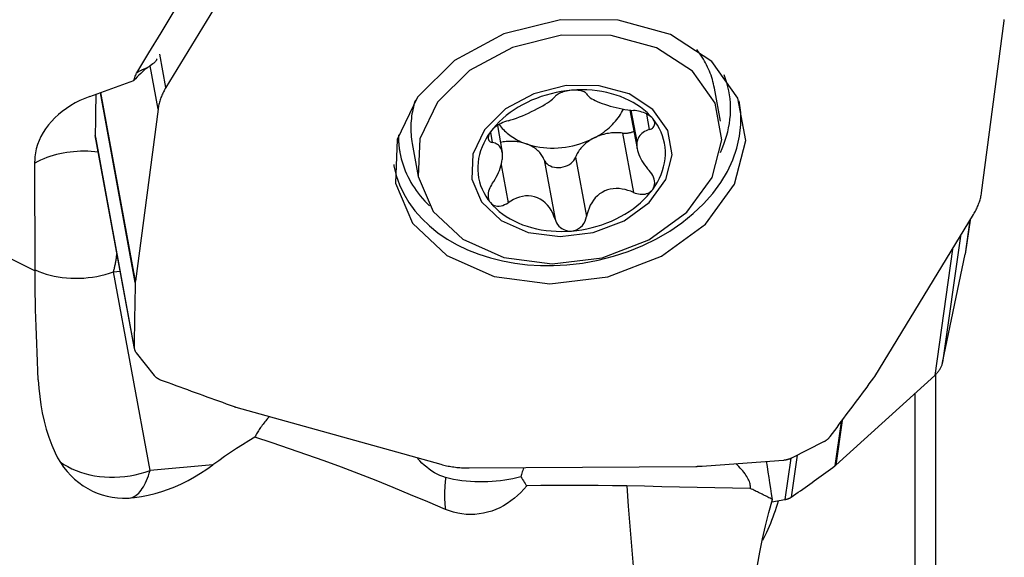
# Model space of a CAD drawing. Extents: x -17 to 86, y -96 to 97.
# Drawn here: x 46 to 63, y 39 to 48 of the extents above; entities that cross this region are included whole.
import ezdxf

# ---------------------------------------------------------------- set-up
doc = ezdxf.new("R2010")
doc.units = 0
doc.header["$MEASUREMENT"] = 0
doc.layers.add('1', color=4, linetype='CONTINUOUS')

msp = doc.modelspace()

# ---------------------------------------------------------------- linework, layer by layer
at = {"layer": '1'}
for p, q in [((49.922951, 49.708642), (48.169684, 46.834792)), ((62.6346, 44.968247), (63.037054, 48.016405)), ((48.169684, 46.834792), (48.06086, 47.426642)), ((48.029625, 46.450035), (47.887865, 47.221016)), ((46.82063, 46.675832), (47.600153, 46.956052)), ((58.005244, 46.239677), (57.897608, 46.825066)), ((47.625259, 43.377308), (47.006482, 46.742592)), ((47.627171, 43.401876), (47.012512, 46.744769)), ((48.029625, 46.450035), (47.627171, 43.401876)), ((56.400001, 46.434582), (56.525364, 45.75278)), ((56.525364, 45.876674), (56.423214, 46.432227)), ((56.691322, 46.364154), (56.742174, 46.087587)), ((54.048143, 46.158881), (54.136054, 45.680768)), ((47.606222, 42.233911), (46.916442, 45.98536)), ((46.919144, 45.953872), (47.608924, 42.202423)), ((53.924293, 46.044868), (53.958406, 45.859338)), ((56.269746, 46.02723), (56.463647, 44.972677)), ((52.537464, 45.839494), (52.645099, 45.254105)), ((55.436338, 45.599205), (55.630239, 44.544653)), ((45.84949, 43.584415), (45.844015, 45.529998)), ((54.113943, 45.461344), (54.237357, 44.790138)), ((54.876864, 45.553333), (55.070765, 44.49878)), ((60.741274, 41.709639), (62.494541, 44.583489)), ((62.431793, 44.480677), (62.347273, 43.878851)), ((62.348342, 43.884968), (62.432064, 44.481115)), ((62.259812, 44.198781), (61.94482, 41.955863)), ((62.119527, 43.968792), (61.804761, 41.727485)), ((61.94482, 41.955863), (62.347273, 43.878851)), ((62.347273, 43.878851), (62.348342, 43.884969)), ((47.2394, 43.565416), (47.356347, 43.576167)), ((47.887853, 40.038731), (47.2394, 43.565416)), ((47.644266, 42.126153), (47.963577, 41.725323)), ((61.826133, 35.15282), (61.826133, 41.747808)), ((60.051494, 40.135398), (61.804761, 41.727485)), ((61.456943, 35.307051), (61.456943, 41.411559)), ((49.407706, 41.166777), (53.048071, 40.150397)), ((60.145987, 40.905072), (60.036151, 40.122974)), ((60.162732, 40.927472), (60.051494, 40.135398)), ((59.269224, 40.266448), (59.838609, 40.552601)), ((59.251649, 40.258192), (59.148829, 39.526055)), ((59.363367, 40.31377), (59.258391, 39.566284)), ((49.002933, 40.141241), (47.887853, 40.038731)), ((53.545802, 40.08617), (57.566279, 40.113999)), ((58.915523, 39.487115), (59.148829, 39.526055))]:
    msp.add_line(p, q, dxfattribs=at)
for points in [[(49.795174, 50.65107, 0), (49.580081, 50.295298, 0), (49.365099, 49.939493, 0), (49.150224, 49.583657, 0), (48.935455, 49.227791, 0), (48.720789, 48.871895, 0), (48.506224, 48.515971, 0), (48.291757, 48.160018, 0), (48.077386, 47.804037, 0), (47.863111, 47.448029, 0), (47.648928, 47.091994, 0)], [(38.87713, 49.410373, 0), (39.163567, 49.023709, 0), (39.460068, 48.644786, 0), (39.766459, 48.273825, 0), (40.082558, 47.911047, 0), (40.408178, 47.556666, 0), (40.743128, 47.210891, 0), (41.08721, 46.873927, 0), (41.44022, 46.545971, 0), (41.801951, 46.227218, 0), (42.172188, 45.917856, 0), (42.550712, 45.618067, 0), (42.937302, 45.328029, 0), (43.331727, 45.047913, 0), (43.733755, 44.777884, 0), (44.14315, 44.518102, 0), (44.559669, 44.26872, 0), (44.983066, 44.029885, 0), (45.413091, 43.801739, 0), (45.84949, 43.584415, 0)], [(52.23852, 45.140321, 0), (52.542595, 44.429013, 0), (53.148957, 43.856427, 0), (53.991898, 43.484611, 0), (54.980072, 43.353857, 0), (56.006396, 43.478335, 0), (56.95965, 43.844556, 0), (57.736535, 44.412833, 0), (58.252864, 45.121585, 0), (58.452684, 45.894008, 0), (58.314341, 46.646398, 0), (57.852828, 47.297221, 0), (57.118157, 47.775952, 0), (56.189939, 48.030711, 0), (55.168763, 48.033892, 0), (54.165289, 47.78515, 0), (53.288257, 47.311441, 0), (52.63271, 46.664097, 0), (52.269684, 45.913269, 0), (52.23852, 45.140321, 0)], [(63.037054, 48.016405, 0), (63.037221, 48.0177, 0), (63.037381, 48.018995, 0), (63.037534, 48.02029, 0), (63.037679, 48.021585, 0), (63.037816, 48.022879, 0), (63.037947, 48.024174, 0), (63.03807, 48.025468, 0), (63.038185, 48.026762, 0), (63.038293, 48.028055, 0), (63.038394, 48.029349, 0), (63.038487, 48.030642, 0), (63.038573, 48.031935, 0), (63.038652, 48.033227, 0), (63.038723, 48.034519, 0), (63.038786, 48.035811, 0), (63.038842, 48.037102, 0), (63.038891, 48.038393, 0), (63.038933, 48.039684, 0), (63.038967, 48.040974, 0)], [(52.645099, 45.254105, 0), (52.908528, 44.637878, 0), (53.433838, 44.141829, 0), (54.164103, 43.819714, 0), (55.020188, 43.706438, 0), (55.909323, 43.814277, 0), (56.735156, 44.131545, 0), (57.408195, 44.623861, 0), (57.855506, 45.237874, 0), (58.028616, 45.907047, 0), (57.908766, 46.558865, 0), (57.508943, 47.122693, 0), (56.872475, 47.537432, 0), (56.068333, 47.758137, 0), (55.183657, 47.760893, 0), (54.314317, 47.545401, 0), (53.554518, 47.135012, 0), (52.986597, 46.574198, 0), (52.672097, 45.923734, 0), (52.645099, 45.254105, 0)], [(57.897634, 46.824925, 0), (57.890054, 46.86332, 0), (57.881465, 46.901514, 0), (57.87187, 46.939494, 0), (57.861271, 46.977243, 0), (57.849674, 47.01475, 0), (57.837081, 47.051998, 0), (57.8235, 47.088974, 0), (57.808933, 47.125664, 0), (57.793387, 47.162055, 0), (57.776868, 47.198132, 0), (57.759382, 47.233882, 0), (57.740936, 47.269291, 0), (57.721536, 47.304346, 0), (57.70119, 47.339034, 0), (57.679906, 47.373342, 0), (57.657691, 47.407256, 0), (57.634554, 47.440764, 0), (57.610504, 47.473853, 0), (57.58555, 47.506511, 0)], [(48.014771, 47.34494, 0), (48.009956, 47.336925, 0), (48.005141, 47.328909, 0), (48.000326, 47.320894, 0), (47.995511, 47.312878, 0), (47.990697, 47.304862, 0), (47.985882, 47.296847, 0), (47.981067, 47.288831, 0)], [(47.827338, 47.176879, 0), (47.791884, 47.146638, 0), (47.757414, 47.115968, 0), (47.723937, 47.084865, 0), (47.691464, 47.053327, 0), (47.660003, 47.021348, 0), (47.629563, 46.988924, 0), (47.600153, 46.956052, 0)], [(47.827338, 47.176879, 0), (47.816961, 47.173332, 0), (47.806688, 47.169679, 0), (47.79652, 47.165923, 0), (47.786458, 47.162063, 0), (47.776502, 47.158099, 0), (47.766655, 47.154032, 0), (47.756916, 47.149862, 0), (47.747288, 47.145591, 0), (47.737771, 47.141217, 0), (47.728366, 47.136742, 0), (47.719074, 47.132167, 0), (47.709896, 47.127491, 0), (47.700834, 47.122715, 0), (47.691887, 47.11784, 0), (47.683057, 47.112867, 0), (47.674346, 47.107795, 0), (47.665753, 47.102625, 0), (47.65728, 47.097358, 0), (47.648928, 47.091994, 0)], [(47.827338, 47.176879, 0), (47.848809, 47.193332, 0), (47.870447, 47.209629, 0), (47.892249, 47.225771, 0), (47.914214, 47.241761, 0), (47.93634, 47.257599, 0), (47.958625, 47.273289, 0), (47.981067, 47.288831, 0)], [(47.600153, 46.956052, 0), (47.606303, 46.975548, 0), (47.612725, 46.995019, 0), (47.619419, 47.014465, 0), (47.626386, 47.033885, 0), (47.633626, 47.05328, 0), (47.64114, 47.07265, 0), (47.648928, 47.091994, 0)], [(58.003405, 45.68326, 0), (58.035587, 45.755093, 0), (58.064691, 45.827435, 0), (58.090685, 45.900207, 0), (58.113542, 45.973331, 0), (58.133234, 46.046723, 0), (58.149741, 46.120306, 0), (58.163045, 46.193996, 0), (58.173131, 46.267713, 0), (58.179987, 46.341377, 0), (58.183607, 46.414905, 0), (58.183987, 46.488217, 0), (58.181125, 46.561233, 0), (58.175025, 46.633872, 0), (58.165694, 46.706054, 0), (58.153142, 46.7777, 0), (58.137383, 46.84873, 0), (58.118435, 46.919067, 0), (58.096317, 46.988634, 0), (58.071054, 47.057353, 0)], [(48.169684, 46.834792, 0), (48.158042, 46.815276, 0), (48.146858, 46.795639, 0), (48.136133, 46.77589, 0), (48.125873, 46.756034, 0), (48.11608, 46.736078, 0), (48.106757, 46.716029, 0), (48.097909, 46.695894, 0), (48.089538, 46.675679, 0), (48.081647, 46.655392, 0), (48.074238, 46.635038, 0), (48.067314, 46.614626, 0), (48.060877, 46.594162, 0), (48.05493, 46.573652, 0), (48.049474, 46.553104, 0), (48.044511, 46.532525, 0), (48.040044, 46.511922, 0), (48.036073, 46.491301, 0), (48.032599, 46.470669, 0), (48.029625, 46.450035, 0)], [(53.593456, 45.21141, 0), (53.767464, 44.80436, 0), (54.114458, 44.476695, 0), (54.596835, 44.263922, 0), (55.162322, 44.189098, 0), (55.749641, 44.260331, 0), (56.295145, 44.469902, 0), (56.739721, 44.795102, 0), (57.035192, 45.200688, 0), (57.14954, 45.642711, 0), (57.070373, 46.07327, 0), (56.80627, 46.445706, 0), (56.385851, 46.719662, 0), (55.854674, 46.865449, 0), (55.270302, 46.86727, 0), (54.696058, 46.724926, 0), (54.194173, 46.453843, 0), (53.819033, 46.083398, 0), (53.61129, 45.653733, 0), (53.593456, 45.21141, 0)], [(46.82063, 46.675832, 0), (46.731861, 46.641425, 0), (46.645575, 46.60293, 0), (46.56213, 46.560503, 0), (46.481871, 46.514322, 0), (46.405129, 46.464578, 0), (46.332222, 46.411475, 0), (46.26345, 46.355233, 0), (46.199098, 46.296084, 0), (46.139433, 46.234274, 0), (46.0847, 46.170057, 0), (46.035126, 46.1037, 0), (45.990915, 46.035476, 0), (45.952252, 45.965666, 0), (45.919294, 45.894561, 0), (45.892179, 45.822454, 0), (45.871019, 45.749642, 0), (45.855901, 45.676427, 0), (45.846887, 45.603111, 0), (45.844015, 45.529998, 0)], [(46.926775, 46.713984, 0), (46.926074, 46.675624, 0), (46.92539, 46.637265, 0), (46.924723, 46.598907, 0), (46.924074, 46.560551, 0), (46.923443, 46.522196, 0), (46.922829, 46.483842, 0), (46.922232, 46.445489, 0), (46.921653, 46.407138, 0), (46.921092, 46.368788, 0), (46.920548, 46.330439, 0), (46.920022, 46.292092, 0), (46.919513, 46.253746, 0), (46.919022, 46.215401, 0), (46.918548, 46.177057, 0), (46.918092, 46.138715, 0), (46.917653, 46.100374, 0), (46.917232, 46.062035, 0), (46.916828, 46.023697, 0), (46.916442, 45.98536, 0)], [(55.363779, 46.784841, 0), (55.272357, 46.77546, 0), (55.181211, 46.762338, 0), (55.090616, 46.745514, 0), (55.000847, 46.725039, 0), (54.912174, 46.700975, 0), (54.824865, 46.673395, 0), (54.739184, 46.642381, 0), (54.65539, 46.608028, 0), (54.573736, 46.57044, 0), (54.494468, 46.529729, 0), (54.417827, 46.48602, 0), (54.344043, 46.439443, 0), (54.273339, 46.39014, 0), (54.205929, 46.33826, 0), (54.142017, 46.283959, 0), (54.081796, 46.227401, 0), (54.025448, 46.168757, 0), (53.973142, 46.108205, 0), (53.925037, 46.045927, 0)], [(54.237357, 46.245578, 0), (54.285642, 46.25891, 0), (54.335569, 46.274514, 0), (54.386588, 46.292174, 0), (54.438694, 46.311806, 0), (54.492036, 46.333389, 0), (54.546127, 46.356642, 0), (54.600295, 46.381163, 0), (54.654263, 46.406729, 0), (54.707444, 46.432978, 0), (54.758646, 46.45927, 0), (54.807651, 46.48549, 0), (54.853863, 46.511376, 0), (54.896509, 46.536566, 0), (54.935481, 46.561102, 0), (54.970705, 46.585028, 0), (55.001743, 46.608125, 0), (55.028688, 46.630502, 0), (55.051656, 46.652285, 0), (55.070765, 46.673602, 0)], [(55.363779, 46.784841, 0), (55.333235, 46.781643, 0), (55.302836, 46.777105, 0), (55.273042, 46.771316, 0), (55.244295, 46.764377, 0), (55.216894, 46.756421, 0), (55.191071, 46.74758, 0), (55.167085, 46.737996, 0), (55.145248, 46.727877, 0), (55.125621, 46.717333, 0), (55.108238, 46.706466, 0), (55.093291, 46.695489, 0), (55.080816, 46.684515, 0), (55.070765, 46.673602, 0)], [(56.802521, 46.28186, 0), (56.754416, 46.33625, 0), (56.70211, 46.388224, 0), (56.645762, 46.437628, 0), (56.58554, 46.48431, 0), (56.521628, 46.52813, 0), (56.454219, 46.568957, 0), (56.383515, 46.606665, 0), (56.309731, 46.641142, 0), (56.23309, 46.672284, 0), (56.153822, 46.699996, 0), (56.072168, 46.724194, 0), (55.988374, 46.744806, 0), (55.902693, 46.761769, 0), (55.815384, 46.775032, 0), (55.726711, 46.784554, 0), (55.636942, 46.790309, 0), (55.546347, 46.792276, 0), (55.455201, 46.790452, 0), (55.363779, 46.784841, 0)], [(55.630239, 46.719475, 0), (55.623596, 46.729012, 0), (55.614413, 46.738175, 0), (55.602619, 46.746925, 0), (55.588192, 46.755175, 0), (55.571265, 46.762734, 0), (55.551945, 46.769479, 0), (55.530307, 46.775292, 0), (55.506395, 46.780071, 0), (55.480544, 46.783695, 0), (55.453117, 46.786041, 0), (55.42423, 46.78703, 0), (55.394276, 46.786638, 0), (55.363779, 46.784841, 0)], [(55.630239, 46.719475, 0), (55.641368, 46.702573, 0), (55.655928, 46.685824, 0), (55.674047, 46.669133, 0), (55.695941, 46.652387, 0), (55.721564, 46.635654, 0), (55.75082, 46.619009, 0), (55.783827, 46.60236, 0), (55.820835, 46.585577, 0), (55.861237, 46.5689, 0), (55.904541, 46.552497, 0), (55.950762, 46.536324, 0), (55.999682, 46.520477, 0), (56.050315, 46.505301, 0), (56.102025, 46.491037, 0), (56.154594, 46.477785, 0), (56.207247, 46.465797, 0), (56.259507, 46.455225, 0), (56.311381, 46.446107, 0), (56.362881, 46.438492, 0), (56.413742, 46.432471, 0), (56.463647, 46.428118, 0)], [(52.593545, 46.608913, 0), (52.580958, 46.568437, 0), (52.569426, 46.527867, 0), (52.558952, 46.487219, 0), (52.549541, 46.446509, 0), (52.541197, 46.405753, 0), (52.533923, 46.364968, 0), (52.527722, 46.324169, 0), (52.522596, 46.283374, 0), (52.518547, 46.242599, 0), (52.515578, 46.201859, 0), (52.513689, 46.161172, 0), (52.512881, 46.120553, 0), (52.513154, 46.080018, 0), (52.514508, 46.039585, 0), (52.516943, 45.999268, 0), (52.520458, 45.959085, 0), (52.525051, 45.919051, 0), (52.53072, 45.879182, 0), (52.537464, 45.839494, 0)], [(55.277377, 43.688848, 0), (55.556317, 43.721178, 0), (55.83298, 43.772161, 0), (56.105108, 43.841382, 0), (56.370481, 43.928276, 0), (56.626933, 44.032133, 0), (56.872372, 44.152106, 0), (57.104793, 44.287216, 0), (57.3223, 44.436359, 0), (57.523118, 44.59832, 0), (57.705608, 44.771776, 0), (57.868281, 44.955311, 0), (58.009808, 45.147428, 0), (58.129036, 45.346558, 0), (58.224991, 45.551078, 0), (58.29689, 45.759316, 0), (58.344146, 45.969575, 0), (58.366373, 46.180137, 0), (58.36339, 46.389285, 0), (58.335222, 46.595312, 0)], [(55.753907, 45.934276, 0), (55.791949, 45.954526, 0), (55.829119, 45.975749, 0), (55.865366, 45.997916, 0), (55.900639, 46.020998, 0), (55.934891, 46.044962, 0), (55.968074, 46.069775, 0), (56.000144, 46.095404, 0), (56.031054, 46.121814, 0), (56.060765, 46.148967, 0), (56.089233, 46.176827, 0), (56.116422, 46.205355, 0), (56.142292, 46.234513, 0), (56.166809, 46.26426, 0), (56.189939, 46.294555, 0), (56.21165, 46.325358, 0), (56.231913, 46.356624, 0), (56.250699, 46.388313, 0), (56.267983, 46.420379, 0), (56.28374, 46.45278, 0)], [(56.802521, 46.28186, 0), (56.785725, 46.300138, 0), (56.766159, 46.317811, 0), (56.744154, 46.334616, 0), (56.720044, 46.350316, 0), (56.694162, 46.364787, 0), (56.666831, 46.377932, 0), (56.638408, 46.389648, 0), (56.609363, 46.399832, 0), (56.57992, 46.408496, 0), (56.550274, 46.415659, 0), (56.520886, 46.421294, 0), (56.49198, 46.425428, 0), (56.463647, 46.428118, 0)], [(56.742174, 46.087587, 0), (56.76254, 46.094921, 0), (56.780864, 46.103846, 0), (56.797085, 46.114374, 0), (56.811068, 46.126492, 0), (56.82249, 46.140059, 0), (56.831142, 46.154927, 0), (56.836823, 46.170975, 0), (56.839381, 46.188149, 0), (56.83871, 46.20617, 0), (56.834701, 46.224734, 0), (56.827259, 46.243733, 0), (56.816484, 46.262896, 0), (56.802521, 46.28186, 0)], [(56.802521, 45.027912, 0), (56.846613, 45.092245, 0), (56.886153, 45.157943, 0), (56.92102, 45.224804, 0), (56.951108, 45.292623, 0), (56.976323, 45.361192, 0), (56.996589, 45.4303, 0), (57.011843, 45.499735, 0), (57.022038, 45.569285, 0), (57.027144, 45.638735, 0), (57.027144, 45.707873, 0), (57.022038, 45.776486, 0), (57.011843, 45.844363, 0), (56.996589, 45.911297, 0), (56.976323, 45.977082, 0), (56.951108, 46.041516, 0), (56.92102, 46.104401, 0), (56.886153, 46.165544, 0), (56.846613, 46.224758, 0), (56.802521, 46.28186, 0)], [(54.237357, 46.245578, 0), (54.207726, 46.237037, 0), (54.177131, 46.226324, 0), (54.145917, 46.213465, 0), (54.114429, 46.198484, 0), (54.083011, 46.181409, 0), (54.052058, 46.162296, 0), (54.022276, 46.141432, 0), (53.994168, 46.119051, 0), (53.968234, 46.095398, 0), (53.945036, 46.070886, 0), (53.925037, 46.045927, 0)], [(54.082095, 46.179125, 0), (54.099067, 46.155631, 0), (54.117063, 46.132629, 0), (54.136066, 46.110142, 0), (54.156058, 46.088191, 0), (54.177019, 46.066797, 0), (54.198929, 46.045982, 0), (54.221767, 46.025765, 0), (54.24551, 46.006165, 0), (54.270136, 45.987203, 0), (54.29562, 45.968896, 0), (54.321939, 45.951263, 0), (54.349066, 45.934319, 0), (54.376975, 45.918082, 0), (54.40564, 45.902567, 0), (54.435032, 45.887789, 0), (54.465123, 45.873763, 0), (54.495884, 45.860502, 0), (54.527285, 45.84802, 0), (54.559295, 45.836327, 0)], [(46.916442, 45.98536, 0), (46.916434, 45.983685, 0), (46.916442, 45.982012, 0), (46.916468, 45.980341, 0), (46.91651, 45.978671, 0), (46.916569, 45.977002, 0), (46.916644, 45.975336, 0), (46.916736, 45.973671, 0), (46.916845, 45.972008, 0), (46.916971, 45.970347, 0), (46.917113, 45.968688, 0), (46.917272, 45.967032, 0), (46.917448, 45.965378, 0), (46.91764, 45.963726, 0), (46.917849, 45.962077, 0), (46.918075, 45.96043, 0), (46.918317, 45.958786, 0), (46.918576, 45.957145, 0), (46.918852, 45.955506, 0), (46.919144, 45.953871, 0)], [(52.292735, 45.99499, 0), (52.292639, 45.978342, 0), (52.29271, 45.961707, 0), (52.292948, 45.945088, 0), (52.293353, 45.928484, 0), (52.293926, 45.911896, 0), (52.294665, 45.895326, 0), (52.295572, 45.878774, 0), (52.296645, 45.862241, 0), (52.297886, 45.845729, 0), (52.299293, 45.829238, 0), (52.300867, 45.812768, 0), (52.302607, 45.796322, 0), (52.304515, 45.7799, 0), (52.306588, 45.763503, 0), (52.308828, 45.747131, 0), (52.311234, 45.730787, 0), (52.313806, 45.71447, 0), (52.316545, 45.698181, 0), (52.319449, 45.681922, 0)], [(53.925037, 46.045927, 0), (53.880945, 45.981594, 0), (53.841405, 45.915897, 0), (53.806538, 45.849036, 0), (53.77645, 45.781217, 0), (53.751235, 45.712648, 0), (53.730969, 45.64354, 0), (53.715715, 45.574105, 0), (53.705519, 45.504555, 0), (53.700414, 45.435105, 0), (53.700414, 45.365967, 0), (53.705519, 45.297354, 0), (53.715715, 45.229476, 0), (53.730969, 45.162542, 0), (53.751235, 45.096758, 0), (53.77645, 45.032324, 0), (53.806538, 44.969439, 0), (53.841405, 44.908296, 0), (53.880945, 44.849082, 0), (53.925037, 44.791979, 0)], [(53.925037, 46.045927, 0), (53.908631, 46.020904, 0), (53.8962, 45.996421, 0), (53.887883, 45.972825, 0), (53.883812, 45.950753, 0), (53.883888, 45.930525, 0), (53.887949, 45.912342, 0), (53.895743, 45.89657, 0), (53.906975, 45.883318, 0), (53.921357, 45.872652, 0), (53.938597, 45.864637, 0), (53.958406, 45.859338, 0)], [(54.559295, 45.836327, 0), (54.617221, 45.817641, 0), (54.676776, 45.801511, 0), (54.737781, 45.787986, 0), (54.800051, 45.777105, 0), (54.863398, 45.768903, 0), (54.92763, 45.763404, 0), (54.992555, 45.760625, 0), (55.057975, 45.760573, 0), (55.123692, 45.76325, 0), (55.18951, 45.768646, 0), (55.255227, 45.776746, 0), (55.320647, 45.787526, 0), (55.385572, 45.800952, 0), (55.449804, 45.816984, 0), (55.513151, 45.835574, 0), (55.575421, 45.856666, 0), (55.636426, 45.880196, 0), (55.695981, 45.906092, 0), (55.753907, 45.934276, 0)], [(55.753907, 45.934276, 0), (55.729852, 45.921421, 0), (55.706417, 45.907881, 0), (55.68364, 45.89368, 0), (55.661561, 45.878843, 0), (55.640218, 45.863393, 0), (55.619646, 45.847358, 0), (55.599881, 45.830766, 0), (55.580956, 45.813643, 0), (55.562904, 45.79602, 0), (55.545755, 45.777926, 0), (55.529539, 45.759392, 0), (55.514283, 45.74045, 0), (55.500013, 45.721132, 0), (55.486753, 45.701471, 0), (55.474526, 45.6815, 0), (55.463353, 45.661253, 0), (55.453253, 45.640765, 0), (55.444243, 45.620071, 0), (55.436338, 45.599205, 0)], [(56.269746, 46.02723, 0), (56.242465, 46.030024, 0), (56.214932, 46.03195, 0), (56.187191, 46.033004, 0), (56.159291, 46.033183, 0), (56.131279, 46.032489, 0), (56.103203, 46.03092, 0), (56.07511, 46.028482, 0), (56.047049, 46.025177, 0), (56.019067, 46.021011, 0), (55.991212, 46.015991, 0), (55.96353, 46.010127, 0), (55.93607, 46.003427, 0), (55.908879, 45.995904, 0), (55.882001, 45.987569, 0), (55.855484, 45.978438, 0), (55.829371, 45.968526, 0), (55.803709, 45.957849, 0), (55.77854, 45.946426, 0), (55.753907, 45.934276, 0)], [(56.269746, 46.02723, 0), (56.280201, 46.026141, 0), (56.290746, 46.025353, 0), (56.301366, 46.024866, 0), (56.312045, 46.024681, 0), (56.32277, 46.024798, 0), (56.333525, 46.025217, 0), (56.344295, 46.025937, 0), (56.355066, 46.026957, 0), (56.365823, 46.028277, 0), (56.376551, 46.029893, 0), (56.387235, 46.031805, 0), (56.39786, 46.034009, 0), (56.408412, 46.036501, 0), (56.418875, 46.03928, 0), (56.429237, 46.042341, 0), (56.439481, 46.045679, 0), (56.449595, 46.04929, 0), (56.459564, 46.053169, 0), (56.469375, 46.057312, 0)], [(56.742174, 46.087587, 0), (56.712494, 46.077488, 0), (56.68446, 46.065797, 0), (56.658152, 46.052421, 0), (56.633655, 46.037267, 0), (56.61105, 46.020242, 0), (56.590463, 46.001283, 0), (56.572232, 45.980463, 0), (56.556475, 45.957675, 0), (56.543276, 45.932736, 0), (56.532826, 45.905629, 0), (56.525364, 45.876674, 0)], [(54.136054, 45.680768, 0), (54.130071, 45.708649, 0), (54.121684, 45.734182, 0), (54.111051, 45.757158, 0), (54.098241, 45.777692, 0), (54.083373, 45.795879, 0), (54.066617, 45.811732, 0), (54.048164, 45.825337, 0), (54.028075, 45.836797, 0), (54.006391, 45.846216, 0), (53.983154, 45.853695, 0), (53.958406, 45.859338, 0)], [(54.559295, 45.836327, 0), (54.537514, 45.843548, 0), (54.515309, 45.850132, 0), (54.49271, 45.85607, 0), (54.469746, 45.861354, 0), (54.446448, 45.865977, 0), (54.422848, 45.869932, 0), (54.398976, 45.873215, 0), (54.374866, 45.87582, 0), (54.350548, 45.877746, 0), (54.326055, 45.878988, 0), (54.301421, 45.879545, 0), (54.276677, 45.879418, 0), (54.251858, 45.878604, 0), (54.226995, 45.877107, 0), (54.202123, 45.874928, 0), (54.177274, 45.872069, 0), (54.152482, 45.868534, 0), (54.12778, 45.86433, 0), (54.1032, 45.859459, 0)], [(54.876864, 45.553333, 0), (54.86896, 45.572902, 0), (54.859949, 45.592119, 0), (54.849849, 45.61095, 0), (54.838676, 45.629365, 0), (54.826449, 45.647331, 0), (54.81319, 45.664818, 0), (54.798919, 45.681796, 0), (54.783663, 45.698236, 0), (54.767447, 45.71411, 0), (54.750298, 45.729392, 0), (54.732246, 45.744055, 0), (54.713321, 45.758074, 0), (54.693556, 45.771426, 0), (54.672985, 45.784087, 0), (54.651641, 45.796036, 0), (54.629562, 45.807254, 0), (54.606786, 45.817719, 0), (54.58335, 45.827416, 0), (54.559295, 45.836327, 0)], [(56.525364, 45.75278, 0), (56.525933, 45.759338, 0), (56.526438, 45.765895, 0), (56.526881, 45.772448, 0), (56.52726, 45.778999, 0), (56.527576, 45.785547, 0), (56.527829, 45.792091, 0), (56.528018, 45.798631, 0), (56.528145, 45.805166, 0), (56.528208, 45.811697, 0), (56.528208, 45.818223, 0), (56.528145, 45.824743, 0), (56.528018, 45.831258, 0), (56.527829, 45.837767, 0), (56.527576, 45.84427, 0), (56.52726, 45.850765, 0), (56.526881, 45.857254, 0), (56.526438, 45.863735, 0), (56.525933, 45.870208, 0), (56.525364, 45.876674, 0)], [(56.525364, 45.75278, 0), (56.532791, 45.716912, 0), (56.543145, 45.680479, 0), (56.556334, 45.643544, 0), (56.572182, 45.606441, 0), (56.590429, 45.569573, 0), (56.610838, 45.53324, 0), (56.633363, 45.497394, 0), (56.657893, 45.462131, 0), (56.684294, 45.427589, 0), (56.712432, 45.393907, 0), (56.742174, 45.361223, 0)], [(46.96816, 45.687213, 0), (46.906292, 45.694329, 0), (46.84412, 45.699499, 0), (46.781749, 45.702715, 0), (46.71929, 45.703971, 0), (46.656849, 45.703265, 0), (46.594535, 45.700599, 0), (46.532457, 45.695976, 0), (46.470722, 45.689405, 0), (46.409436, 45.680898, 0), (46.348708, 45.670468, 0), (46.28864, 45.658135, 0), (46.229339, 45.643919, 0), (46.170907, 45.627845, 0), (46.113445, 45.609942, 0), (46.057052, 45.590239, 0), (46.001827, 45.568772, 0), (45.947866, 45.545577, 0), (45.895261, 45.520695, 0), (45.844105, 45.494169, 0)], [(52.319449, 45.681922, 0), (52.330579, 45.626787, 0), (52.343623, 45.572041, 0), (52.358571, 45.51772, 0), (52.375414, 45.46386, 0), (52.394141, 45.410497, 0), (52.414739, 45.357666, 0), (52.437195, 45.305401, 0), (52.461493, 45.253737, 0), (52.487619, 45.202708, 0), (52.515555, 45.152347, 0), (52.545282, 45.102688, 0), (52.576781, 45.053763, 0), (52.610031, 45.005605, 0), (52.645011, 44.958244, 0), (52.681697, 44.911713, 0), (52.720065, 44.866042, 0), (52.76009, 44.82126, 0), (52.801745, 44.777398, 0), (52.845004, 44.734484, 0)], [(54.136054, 45.680768, 0), (54.135486, 45.674209, 0), (54.13498, 45.667653, 0), (54.134538, 45.661099, 0), (54.134158, 45.654548, 0), (54.133842, 45.648001, 0), (54.133589, 45.641457, 0), (54.1334, 45.634917, 0), (54.133273, 45.628381, 0), (54.13321, 45.62185, 0), (54.13321, 45.615324, 0), (54.133273, 45.608804, 0), (54.1334, 45.602289, 0), (54.133589, 45.59578, 0), (54.133842, 45.589278, 0), (54.134158, 45.582782, 0), (54.134538, 45.576294, 0), (54.13498, 45.569812, 0), (54.135486, 45.563339, 0), (54.136054, 45.556874, 0)], [(54.876864, 45.553333, 0), (54.889893, 45.526183, 0), (54.907956, 45.501053, 0), (54.930712, 45.478414, 0), (54.957731, 45.458696, 0), (54.988505, 45.442269, 0), (55.022451, 45.429445, 0), (55.058929, 45.420465, 0), (55.09725, 45.415499, 0), (55.136692, 45.41464, 0), (55.17651, 45.417905, 0), (55.215952, 45.425232, 0), (55.254273, 45.436482, 0), (55.290751, 45.451444, 0), (55.324697, 45.469835, 0), (55.355471, 45.491308, 0), (55.38249, 45.515457, 0), (55.405246, 45.541827, 0), (55.423309, 45.56992, 0), (55.436338, 45.599205, 0)], [(52.210182, 45.469203, 0), (52.210408, 45.467858, 0), (52.210636, 45.466514, 0), (52.210865, 45.465169, 0), (52.211095, 45.463825, 0), (52.211326, 45.46248, 0), (52.211558, 45.461136, 0), (52.211791, 45.459793, 0), (52.212026, 45.458449, 0), (52.212261, 45.457105, 0), (52.212497, 45.455762, 0), (52.212735, 45.454419, 0), (52.212973, 45.453076, 0), (52.213213, 45.451734, 0), (52.213454, 45.450391, 0), (52.213696, 45.449049, 0), (52.213938, 45.447707, 0), (52.214182, 45.446365, 0), (52.214427, 45.445023, 0), (52.214673, 45.443682, 0)], [(52.214673, 45.443682, 0), (52.254824, 45.274461, 0), (52.312227, 45.10942, 0), (52.386553, 44.949501, 0), (52.47738, 44.795617, 0), (52.584188, 44.648647, 0), (52.706368, 44.509428, 0), (52.843222, 44.378756, 0), (52.99397, 44.257376, 0), (53.157751, 44.145982, 0), (53.33363, 44.045209, 0), (53.520603, 43.955632, 0), (53.717604, 43.877763, 0), (53.923507, 43.812045, 0), (54.137138, 43.758855, 0), (54.357276, 43.718496, 0), (54.582667, 43.691197, 0), (54.812022, 43.677115, 0), (55.044034, 43.676331, 0), (55.277377, 43.688848, 0)], [(53.958406, 45.132974, 0), (53.982991, 45.169843, 0), (54.006253, 45.207616, 0), (54.028059, 45.246094, 0), (54.04828, 45.285077, 0), (54.066784, 45.324368, 0), (54.083463, 45.363824, 0), (54.098311, 45.403497, 0), (54.111149, 45.443015, 0), (54.121779, 45.481915, 0), (54.130099, 45.519893, 0), (54.136054, 45.556874, 0)], [(56.802521, 45.027912, 0), (56.818626, 45.054396, 0), (56.830295, 45.083293, 0), (56.837276, 45.113884, 0), (56.839535, 45.14572, 0), (56.837236, 45.178248, 0), (56.830538, 45.210825, 0), (56.819698, 45.243012, 0), (56.805076, 45.274478, 0), (56.787037, 45.30489, 0), (56.765948, 45.333916, 0), (56.742174, 45.361223, 0)], [(53.958406, 45.132974, 0), (53.941527, 45.106928, 0), (53.926393, 45.079932, 0), (53.913222, 45.052208, 0), (53.902237, 45.024036, 0), (53.893624, 44.995683, 0), (53.887515, 44.967181, 0), (53.884057, 44.938683, 0), (53.883442, 44.910975, 0), (53.885778, 44.884199, 0), (53.891151, 44.858397, 0), (53.899505, 44.834229, 0), (53.9108, 44.812053, 0), (53.925037, 44.791979, 0)], [(55.070765, 44.49878, 0), (55.051749, 44.553044, 0), (55.028813, 44.605442, 0), (55.001786, 44.655861, 0), (54.970623, 44.703776, 0), (54.935617, 44.748204, 0), (54.896685, 44.788703, 0), (54.853912, 44.824667, 0), (54.807885, 44.855133, 0), (54.759253, 44.879434, 0), (54.70802, 44.897389, 0), (54.65478, 44.90868, 0), (54.600742, 44.913235, 0), (54.546327, 44.911236, 0), (54.4921, 44.903209, 0), (54.438811, 44.889678, 0), (54.386435, 44.871126, 0), (54.33522, 44.848032, 0), (54.285438, 44.820876, 0), (54.237357, 44.790138, 0)], [(55.363779, 44.288999, 0), (55.455201, 44.29838, 0), (55.546347, 44.311502, 0), (55.636942, 44.328326, 0), (55.726711, 44.348801, 0), (55.815384, 44.372865, 0), (55.902693, 44.400445, 0), (55.988374, 44.431459, 0), (56.072168, 44.465811, 0), (56.153822, 44.5034, 0), (56.23309, 44.54411, 0), (56.309731, 44.58782, 0), (56.383515, 44.634397, 0), (56.454219, 44.683699, 0), (56.521628, 44.73558, 0), (56.58554, 44.789881, 0), (56.645762, 44.846439, 0), (56.70211, 44.905082, 0), (56.754416, 44.965634, 0), (56.802521, 45.027912, 0)], [(56.463647, 44.972677, 0), (56.414037, 44.993135, 0), (56.363648, 45.010308, 0), (56.312404, 45.024058, 0), (56.260195, 45.034149, 0), (56.207551, 45.040195, 0), (56.155054, 45.041835, 0), (56.102847, 45.038777, 0), (56.050932, 45.030647, 0), (56.000359, 45.017309, 0), (55.951881, 44.998801, 0), (55.905597, 44.975063, 0), (55.861765, 44.946143, 0), (55.821173, 44.912719, 0), (55.784274, 44.875301, 0), (55.750975, 44.834296, 0), (55.72156, 44.790507, 0), (55.696065, 44.74458, 0), (55.674285, 44.696724, 0), (55.656053, 44.647112, 0), (55.641376, 44.596226, 0), (55.630239, 44.544653, 0)], [(56.463647, 44.972677, 0), (56.492038, 44.961248, 0), (56.520947, 44.952172, 0), (56.550201, 44.945538, 0), (56.579687, 44.941447, 0), (56.60922, 44.940007, 0), (56.638315, 44.941294, 0), (56.666554, 44.945398, 0), (56.6939, 44.952397, 0), (56.719888, 44.962213, 0), (56.743986, 44.974759, 0), (56.766007, 44.990051, 0), (56.785656, 45.007872, 0), (56.802521, 45.027912, 0)], [(62.494541, 44.583489, 0), (62.506183, 44.603006, 0), (62.517368, 44.622642, 0), (62.528092, 44.642392, 0), (62.538353, 44.662248, 0), (62.548146, 44.682204, 0), (62.557468, 44.702252, 0), (62.566316, 44.722388, 0), (62.574687, 44.742602, 0), (62.582579, 44.76289, 0), (62.589987, 44.783243, 0), (62.596912, 44.803655, 0), (62.603348, 44.82412, 0), (62.609296, 44.844629, 0), (62.614751, 44.865177, 0), (62.619714, 44.885756, 0), (62.624181, 44.90636, 0), (62.628153, 44.926981, 0), (62.631626, 44.947612, 0), (62.6346, 44.968247, 0)], [(53.925037, 44.791979, 0), (53.945011, 44.771765, 0), (53.968105, 44.75547, 0), (53.994024, 44.743196, 0), (54.02216, 44.735148, 0), (54.051919, 44.731347, 0), (54.082776, 44.731736, 0), (54.114161, 44.736182, 0), (54.14568, 44.744467, 0), (54.176965, 44.756369, 0), (54.207647, 44.771667, 0), (54.237357, 44.790138, 0)], [(53.925037, 44.791979, 0), (53.973142, 44.73759, 0), (54.025448, 44.685615, 0), (54.081796, 44.636212, 0), (54.142017, 44.58953, 0), (54.205929, 44.545709, 0), (54.273339, 44.504883, 0), (54.344043, 44.467174, 0), (54.417827, 44.432697, 0), (54.494468, 44.401556, 0), (54.573736, 44.373844, 0), (54.65539, 44.349646, 0), (54.739184, 44.329034, 0), (54.824865, 44.312071, 0), (54.912174, 44.298808, 0), (55.000847, 44.289285, 0), (55.090616, 44.283531, 0), (55.181211, 44.281563, 0), (55.272357, 44.283388, 0), (55.363779, 44.288999, 0)], [(55.363779, 44.288999, 0), (55.407529, 44.296283, 0), (55.449571, 44.31047, 0), (55.488989, 44.330953, 0), (55.524869, 44.357131, 0), (55.556296, 44.388319, 0), (55.582659, 44.423404, 0), (55.603832, 44.461617, 0), (55.619722, 44.502264, 0), (55.630239, 44.544653, 0)], [(55.070765, 44.49878, 0), (55.082935, 44.46577, 0), (55.098504, 44.434365, 0), (55.117395, 44.404943, 0), (55.139536, 44.377881, 0), (55.164852, 44.353555, 0), (55.193195, 44.332389, 0), (55.223997, 44.314993, 0), (55.256956, 44.301673, 0), (55.291693, 44.292729, 0), (55.327477, 44.288461, 0), (55.363779, 44.288999, 0)], [(47.2394, 43.565416, 0), (47.243502, 43.580441, 0), (47.24751, 43.595647, 0), (47.251423, 43.611031, 0), (47.25524, 43.626592, 0), (47.258962, 43.642325, 0), (47.262587, 43.658229, 0), (47.266115, 43.6743, 0), (47.269544, 43.690536, 0), (47.272875, 43.706933, 0), (47.276107, 43.723488, 0), (47.279239, 43.740199, 0), (47.28227, 43.757062, 0), (47.2852, 43.774074, 0), (47.288029, 43.791232, 0), (47.290756, 43.808534, 0), (47.29338, 43.825975, 0), (47.295902, 43.843552, 0), (47.298319, 43.861264, 0), (47.300633, 43.879105, 0)], [(45.849454, 43.60044, 0), (45.912647, 43.572699, 0), (45.978024, 43.547629, 0), (46.04541, 43.525297, 0), (46.114625, 43.505764, 0), (46.185484, 43.48908, 0), (46.257798, 43.475292, 0), (46.331374, 43.464435, 0), (46.406015, 43.456539, 0), (46.481522, 43.451625, 0), (46.557693, 43.449705, 0), (46.634325, 43.450786, 0), (46.711213, 43.454864, 0), (46.788152, 43.461928, 0), (46.864936, 43.471959, 0), (46.94136, 43.484931, 0), (47.01722, 43.500809, 0), (47.092313, 43.519551, 0), (47.166439, 43.541106, 0), (47.2394, 43.565416, 0)], [(45.906398, 41.647012, 0), (45.898185, 41.8103, 0), (45.8906, 41.972279, 0), (45.88365, 42.132712, 0), (45.877377, 42.290427, 0), (45.871774, 42.445197, 0), (45.866824, 42.597098, 0), (45.862511, 42.746207, 0), (45.858819, 42.892586, 0), (45.855743, 43.036263, 0), (45.853278, 43.177261, 0), (45.851417, 43.315604, 0), (45.850157, 43.451314, 0), (45.84949, 43.584415, 0)], [(47.625259, 43.377308, 0), (47.623869, 43.317101, 0), (47.622522, 43.256898, 0), (47.621218, 43.196697, 0), (47.619957, 43.1365, 0), (47.618739, 43.076305, 0), (47.617565, 43.016114, 0), (47.616434, 42.955926, 0), (47.615345, 42.89574, 0), (47.6143, 42.835558, 0), (47.613299, 42.775379, 0), (47.61234, 42.715203, 0), (47.611424, 42.65503, 0), (47.610552, 42.594861, 0), (47.609722, 42.534694, 0), (47.608936, 42.474531, 0), (47.608193, 42.414371, 0), (47.607493, 42.354215, 0), (47.606836, 42.294061, 0), (47.606222, 42.233911, 0)], [(47.627171, 43.401876, 0), (47.627004, 43.400581, 0), (47.626844, 43.399286, 0), (47.626692, 43.397992, 0), (47.626547, 43.396697, 0), (47.626409, 43.395402, 0), (47.626278, 43.394108, 0), (47.626156, 43.392814, 0), (47.62604, 43.39152, 0), (47.625932, 43.390226, 0), (47.625831, 43.388933, 0), (47.625738, 43.38764, 0), (47.625652, 43.386347, 0), (47.625574, 43.385054, 0), (47.625503, 43.383762, 0), (47.625439, 43.38247, 0), (47.625383, 43.381179, 0), (47.625334, 43.379888, 0), (47.625293, 43.378598, 0), (47.625259, 43.377308, 0)], [(47.606222, 42.233911, 0), (47.606273, 42.227822, 0), (47.606546, 42.221754, 0), (47.60704, 42.215712, 0), (47.607755, 42.209701, 0), (47.608691, 42.203725, 0), (47.609846, 42.197788, 0), (47.611221, 42.191895, 0), (47.612813, 42.18605, 0), (47.614623, 42.180257, 0), (47.616647, 42.174522, 0), (47.618886, 42.168848, 0), (47.621337, 42.163239, 0), (47.623999, 42.1577, 0), (47.626869, 42.152235, 0), (47.629945, 42.146847, 0), (47.633226, 42.141541, 0), (47.636708, 42.136321, 0), (47.640389, 42.13119, 0), (47.644266, 42.126153, 0)], [(61.804761, 41.727485, 0), (61.816402, 41.73834, 0), (61.827587, 41.749346, 0), (61.838312, 41.7605, 0), (61.848572, 41.771798, 0), (61.858365, 41.783237, 0), (61.867687, 41.794811, 0), (61.876535, 41.806519, 0), (61.884907, 41.818354, 0), (61.892798, 41.830315, 0), (61.900207, 41.842396, 0), (61.907131, 41.854593, 0), (61.913568, 41.866903, 0), (61.919515, 41.879321, 0), (61.924971, 41.891843, 0), (61.929933, 41.904464, 0), (61.934401, 41.917181, 0), (61.938372, 41.92999, 0), (61.941845, 41.942885, 0), (61.94482, 41.955863, 0)], [(45.906398, 41.647012, 0), (45.916377, 41.50034, 0), (45.931283, 41.354003, 0), (45.951474, 41.208176, 0), (45.977311, 41.063037, 0), (46.009147, 40.91876, 0), (46.047337, 40.775527, 0), (46.092305, 40.633551, 0), (46.144486, 40.493051, 0), (46.204316, 40.354245, 0)], [(47.963577, 41.725323, 0), (47.967648, 41.720383, 0), (47.971909, 41.715544, 0), (47.976357, 41.710809, 0), (47.980989, 41.706183, 0), (47.985802, 41.701668, 0), (47.990791, 41.697267, 0), (47.995953, 41.692985, 0), (48.001285, 41.688824, 0), (48.006782, 41.684787, 0), (48.012441, 41.680878, 0), (48.018256, 41.677099, 0), (48.024224, 41.673453, 0), (48.03034, 41.669943, 0), (48.0366, 41.666571, 0), (48.042999, 41.663341, 0), (48.049532, 41.660253, 0), (48.056195, 41.657311, 0), (48.062982, 41.654518, 0), (48.069888, 41.651874, 0)], [(48.069888, 41.651874, 0), (48.138586, 41.626557, 0), (48.207307, 41.60127, 0), (48.27605, 41.576013, 0), (48.344815, 41.550786, 0), (48.413602, 41.525587, 0), (48.482411, 41.500419, 0), (48.551242, 41.47528, 0), (48.620096, 41.450171, 0), (48.688971, 41.425091, 0), (48.757868, 41.400041, 0), (48.826788, 41.375021, 0), (48.89573, 41.35003, 0), (48.964693, 41.325069, 0), (49.033679, 41.300137, 0), (49.102686, 41.275235, 0), (49.171715, 41.250363, 0), (49.240767, 41.22552, 0), (49.30984, 41.200708, 0), (49.378935, 41.175924, 0)], [(59.948171, 40.641313, 0), (59.98944, 40.696217, 0), (60.030671, 40.751134, 0), (60.071865, 40.806066, 0), (60.113022, 40.861011, 0), (60.154142, 40.915969, 0), (60.195226, 40.970941, 0), (60.236272, 41.025927, 0), (60.277281, 41.080926, 0), (60.318253, 41.135939, 0), (60.359188, 41.190965, 0), (60.400085, 41.246004, 0), (60.440946, 41.301057, 0), (60.48177, 41.356124, 0), (60.522556, 41.411204, 0), (60.563305, 41.466297, 0), (60.604018, 41.521404, 0), (60.644693, 41.576524, 0), (60.68533, 41.631657, 0), (60.725931, 41.686804, 0)], [(60.725931, 41.686804, 0), (60.726797, 41.687987, 0), (60.727657, 41.689171, 0), (60.72851, 41.690359, 0), (60.729357, 41.691548, 0), (60.730197, 41.692739, 0), (60.731031, 41.693933, 0), (60.731858, 41.695129, 0), (60.732679, 41.696327, 0), (60.733493, 41.697527, 0), (60.734301, 41.698729, 0), (60.735102, 41.699933, 0), (60.735897, 41.70114, 0), (60.736685, 41.702348, 0), (60.737466, 41.703558, 0), (60.738241, 41.704771, 0), (60.73901, 41.705985, 0), (60.739771, 41.707201, 0), (60.740526, 41.708419, 0), (60.741274, 41.709639, 0)], [(49.378935, 41.175924, 0), (49.380417, 41.175396, 0), (49.381903, 41.174874, 0), (49.383392, 41.174356, 0), (49.384886, 41.173843, 0), (49.386382, 41.173336, 0), (49.387883, 41.172833, 0), (49.389387, 41.172336, 0), (49.390895, 41.171844, 0), (49.392406, 41.171358, 0), (49.393921, 41.170876, 0), (49.395439, 41.1704, 0), (49.396961, 41.169928, 0), (49.398486, 41.169462, 0), (49.400014, 41.169002, 0), (49.401546, 41.168546, 0), (49.403081, 41.168096, 0), (49.40462, 41.167651, 0), (49.406161, 41.167211, 0), (49.407706, 41.166777, 0)], [(50.007019, 40.999455, 0), (49.989308, 40.97998, 0), (49.972024, 40.960487, 0), (49.955172, 40.940981, 0), (49.938755, 40.921467, 0), (49.922779, 40.901949, 0), (49.907246, 40.882433, 0), (49.892161, 40.862923, 0), (49.877529, 40.843426, 0), (49.863351, 40.823945, 0), (49.849634, 40.804486, 0), (49.836379, 40.785054, 0), (49.82359, 40.765654, 0), (49.811271, 40.74629, 0), (49.799425, 40.726969, 0), (49.788054, 40.707694, 0), (49.777162, 40.68847, 0), (49.766751, 40.669304, 0), (49.756825, 40.650199, 0), (49.747385, 40.63116, 0)], [(49.747385, 40.63116, 0), (49.637982, 40.565053, 0), (49.529545, 40.497716, 0), (49.422106, 40.429112, 0), (49.315695, 40.359201, 0), (49.210342, 40.287945, 0), (49.106078, 40.215304, 0), (49.002933, 40.141241, 0)], [(53.12563, 39.351629, 0), (52.817078, 39.482661, 0), (52.509512, 39.611513, 0), (52.202614, 39.737742, 0), (51.896102, 39.861002, 0), (51.58976, 39.981107, 0), (51.283372, 40.097894, 0), (50.976734, 40.211284, 0), (50.669823, 40.321289, 0), (50.362632, 40.427927, 0), (50.055154, 40.531212, 0), (49.747385, 40.63116, 0)], [(59.838609, 40.552601, 0), (59.845641, 40.556231, 0), (59.85256, 40.559994, 0), (59.859359, 40.563887, 0), (59.866035, 40.567908, 0), (59.872582, 40.572054, 0), (59.878995, 40.576322, 0), (59.885269, 40.580708, 0), (59.891401, 40.585209, 0), (59.897384, 40.589822, 0), (59.903216, 40.594544, 0), (59.90889, 40.59937, 0), (59.914404, 40.604298, 0), (59.919754, 40.609324, 0), (59.924934, 40.614443, 0), (59.929941, 40.619653, 0), (59.934772, 40.624948, 0), (59.939423, 40.630326, 0), (59.943891, 40.635782, 0), (59.948171, 40.641313, 0)], [(46.204316, 40.354245, 0), (46.248542, 40.266706, 0), (46.298491, 40.182736, 0), (46.354179, 40.102246, 0), (46.415227, 40.025754, 0), (46.480754, 39.954257, 0), (46.550304, 39.888026, 0), (46.623828, 39.827079, 0), (46.701283, 39.771431, 0), (46.782402, 39.721238, 0), (46.865787, 39.677336, 0), (46.951183, 39.639834, 0), (47.038559, 39.608698, 0), (47.12789, 39.583904, 0), (47.218849, 39.565644, 0), (47.310257, 39.554164, 0), (47.401534, 39.549487, 0), (47.492832, 39.551551, 0)], [(46.294797, 40.191834, 0), (46.359349, 40.148779, 0), (46.427729, 40.109093, 0), (46.499679, 40.072927, 0), (46.57493, 40.040414, 0), (46.653199, 40.011679, 0), (46.734191, 39.986828, 0), (46.817604, 39.965955, 0), (46.903123, 39.949137, 0), (46.990428, 39.93644, 0), (47.07919, 39.927909, 0), (47.169077, 39.923577, 0), (47.259751, 39.923461, 0), (47.350872, 39.927561, 0), (47.442096, 39.935861, 0), (47.533083, 39.94833, 0), (47.623489, 39.964921, 0), (47.712977, 39.985573, 0), (47.801208, 40.010207, 0), (47.887853, 40.038731, 0)], [(53.129678, 39.916444, 0), (53.078194, 39.932337, 0), (53.027897, 39.951996, 0), (52.97874, 39.975228, 0), (52.930628, 40.001876, 0), (52.883662, 40.031649, 0), (52.838047, 40.064176, 0), (52.794123, 40.098876, 0), (52.751875, 40.13551, 0), (52.711207, 40.173928, 0), (52.672027, 40.213982, 0), (52.63424, 40.255519, 0)], [(57.59883, 40.115234, 0), (57.678958, 40.120761, 0), (57.759088, 40.126321, 0), (57.839218, 40.131913, 0), (57.919349, 40.137538, 0), (57.99948, 40.143195, 0), (58.079612, 40.148884, 0), (58.159745, 40.154606, 0), (58.239878, 40.160361, 0), (58.320012, 40.166147, 0), (58.400147, 40.171966, 0), (58.480282, 40.177818, 0), (58.560417, 40.183702, 0), (58.640553, 40.189618, 0), (58.720689, 40.195566, 0), (58.800826, 40.201547, 0), (58.880963, 40.207561, 0), (58.961101, 40.213607, 0), (59.041239, 40.219685, 0), (59.121377, 40.225795, 0)], [(58.926584, 39.528152, 0), (58.911455, 39.625277, 0), (58.896442, 39.722366, 0), (58.881547, 39.819421, 0), (58.866768, 39.916441, 0), (58.852107, 40.013425, 0), (58.837562, 40.110374, 0), (58.823135, 40.207288, 0)], [(59.121377, 40.225795, 0), (59.129503, 40.2265, 0), (59.137623, 40.22737, 0), (59.145734, 40.228405, 0), (59.153827, 40.229605, 0), (59.161899, 40.230969, 0), (59.169942, 40.232495, 0), (59.17795, 40.234182, 0), (59.185917, 40.23603, 0), (59.193839, 40.238036, 0), (59.201708, 40.2402, 0), (59.209519, 40.242519, 0), (59.217265, 40.244993, 0), (59.224942, 40.247618, 0), (59.232544, 40.250394, 0), (59.240065, 40.253318, 0), (59.247498, 40.256387, 0), (59.25484, 40.259601, 0), (59.262083, 40.262955, 0), (59.269224, 40.266448, 0)], [(47.492832, 39.551551, 0), (47.615143, 39.562061, 0), (47.736402, 39.578895, 0), (47.856708, 39.601947, 0), (47.976163, 39.631109, 0), (48.094869, 39.666274, 0), (48.212926, 39.707336, 0), (48.330423, 39.754206, 0), (48.446876, 39.806649, 0), (48.561406, 39.864114, 0), (48.674145, 39.926431, 0), (48.78523, 39.99346, 0), (48.894786, 40.065096, 0), (49.002933, 40.141241, 0)], [(47.492832, 39.551551, 0), (47.518362, 39.552717, 0), (47.543623, 39.556769, 0), (47.568565, 39.563701, 0), (47.593139, 39.573497, 0), (47.617299, 39.58614, 0), (47.640998, 39.601605, 0), (47.66419, 39.619862, 0), (47.68683, 39.640875, 0), (47.708874, 39.664605, 0), (47.73028, 39.691005, 0), (47.751006, 39.720024, 0), (47.771013, 39.751606, 0), (47.790261, 39.785691, 0), (47.808714, 39.822211, 0), (47.826335, 39.861098, 0), (47.843092, 39.902274, 0), (47.85895, 39.945662, 0), (47.87388, 39.991177, 0), (47.887853, 40.038731, 0)], [(53.048071, 40.150397, 0), (53.072822, 40.143695, 0), (53.097783, 40.137354, 0), (53.122945, 40.131374, 0), (53.148299, 40.125758, 0), (53.173838, 40.120508, 0), (53.199552, 40.115625, 0), (53.225434, 40.111111, 0), (53.251473, 40.106968, 0), (53.277662, 40.103198, 0), (53.303992, 40.0998, 0), (53.330453, 40.096777, 0), (53.357037, 40.094129, 0), (53.383734, 40.091858, 0), (53.410537, 40.089964, 0), (53.437435, 40.088448, 0), (53.46442, 40.08731, 0), (53.491482, 40.086551, 0), (53.518612, 40.086171, 0), (53.545802, 40.08617, 0)], [(54.514602, 40.088831, 0), (54.505747, 40.065414, 0), (54.497322, 40.042048, 0), (54.489379, 40.018757, 0), (54.481972, 39.995563, 0), (54.475153, 39.972492, 0), (54.468973, 39.949565, 0), (54.463487, 39.926808, 0)], [(57.566279, 40.113999, 0), (57.567987, 40.114014, 0), (57.569697, 40.114034, 0), (57.571406, 40.11406, 0), (57.573117, 40.114091, 0), (57.574828, 40.114128, 0), (57.57654, 40.114171, 0), (57.578252, 40.114219, 0), (57.579965, 40.114273, 0), (57.581678, 40.114332, 0), (57.583392, 40.114397, 0), (57.585106, 40.114468, 0), (57.58682, 40.114544, 0), (57.588535, 40.114626, 0), (57.59025, 40.114713, 0), (57.591966, 40.114806, 0), (57.593681, 40.114905, 0), (57.595397, 40.115009, 0), (57.597114, 40.115118, 0), (57.59883, 40.115234, 0)], [(58.534144, 39.722161, 0), (58.535557, 39.741471, 0), (58.53529, 39.761267, 0), (58.533343, 39.78154, 0), (58.529715, 39.802282, 0), (58.52441, 39.823483, 0), (58.517428, 39.845134, 0), (58.508774, 39.867226, 0), (58.498451, 39.889749, 0), (58.486463, 39.912693, 0), (58.472816, 39.936048, 0), (58.457516, 39.959804, 0), (58.440569, 39.98395, 0), (58.421983, 40.008476, 0), (58.401766, 40.033372, 0), (58.379927, 40.058625, 0), (58.356476, 40.084226, 0), (58.331422, 40.110163, 0), (58.304776, 40.136425, 0), (58.276551, 40.163, 0)], [(59.258391, 39.566284, 0), (59.299659, 39.595451, 0), (59.34089, 39.624632, 0), (59.382084, 39.653828, 0), (59.423242, 39.683039, 0), (59.464362, 39.712265, 0), (59.505445, 39.741505, 0), (59.546491, 39.770761, 0), (59.5875, 39.800031, 0), (59.628472, 39.829315, 0), (59.669407, 39.858615, 0), (59.710305, 39.887929, 0), (59.751166, 39.917258, 0), (59.791989, 39.946602, 0), (59.832776, 39.975961, 0), (59.873525, 40.005334, 0), (59.914237, 40.034722, 0), (59.954912, 40.064125, 0), (59.99555, 40.093542, 0), (60.036151, 40.122974, 0)], [(60.036151, 40.122974, 0), (60.037017, 40.123606, 0), (60.037876, 40.12424, 0), (60.03873, 40.124877, 0), (60.039576, 40.125517, 0), (60.040417, 40.126159, 0), (60.04125, 40.126803, 0), (60.042078, 40.12745, 0), (60.042899, 40.128099, 0), (60.043713, 40.12875, 0), (60.044521, 40.129405, 0), (60.045322, 40.130061, 0), (60.046117, 40.13072, 0), (60.046905, 40.131381, 0), (60.047686, 40.132045, 0), (60.048461, 40.132711, 0), (60.049229, 40.133379, 0), (60.049991, 40.13405, 0), (60.050745, 40.134722, 0), (60.051494, 40.135398, 0)], [(53.129678, 39.916444, 0), (53.126164, 39.883481, 0), (53.123011, 39.850778, 0), (53.120221, 39.818353, 0), (53.117795, 39.786223, 0), (53.115736, 39.754407, 0), (53.114045, 39.722923, 0), (53.112721, 39.691789, 0), (53.111767, 39.661022, 0), (53.111182, 39.63064, 0), (53.110967, 39.600659, 0), (53.111122, 39.571098, 0), (53.111647, 39.541972, 0), (53.112542, 39.513297, 0), (53.113806, 39.485091, 0), (53.115438, 39.457369, 0), (53.117438, 39.430146, 0), (53.119804, 39.403439, 0), (53.122535, 39.377261, 0), (53.12563, 39.351629, 0)], [(54.463487, 39.926808, 0), (54.394928, 39.910404, 0), (54.324537, 39.895314, 0), (54.252291, 39.88167, 0), (54.178597, 39.869655, 0), (54.104196, 39.85947, 0), (54.029212, 39.851178, 0), (53.953611, 39.844829, 0), (53.877389, 39.840485, 0), (53.800543, 39.838208, 0), (53.723196, 39.838075, 0), (53.646031, 39.840131, 0), (53.569694, 39.844383, 0), (53.494122, 39.85083, 0), (53.419299, 39.859484, 0), (53.345229, 39.870374, 0), (53.271936, 39.883543, 0), (53.199872, 39.898948, 0), (53.129678, 39.916444, 0)], [(54.463487, 39.926808, 0), (54.479137, 39.903277, 0), (54.494558, 39.879957, 0), (54.509735, 39.856892, 0), (54.524653, 39.834127, 0), (54.539296, 39.811708, 0), (54.55365, 39.789679, 0), (54.567699, 39.768085, 0)], [(54.567699, 39.768085, 0), (54.517517, 39.708736, 0), (54.464136, 39.651783, 0), (54.407969, 39.597843, 0), (54.349339, 39.547315, 0), (54.288252, 39.50027, 0), (54.224646, 39.456754, 0), (54.158439, 39.416881, 0), (54.089618, 39.38085, 0), (54.019041, 39.349232, 0), (53.947243, 39.322308, 0), (53.874213, 39.300068, 0), (53.799927, 39.282565, 0), (53.724345, 39.269913, 0), (53.647831, 39.262288, 0), (53.571307, 39.259814, 0), (53.495263, 39.262462, 0), (53.419759, 39.270187, 0), (53.344722, 39.283011, 0), (53.270298, 39.300949, 0), (53.197144, 39.32387, 0), (53.12563, 39.351629, 0)], [(56.341435, 39.766653, 0), (56.087394, 39.771219, 0), (55.833577, 39.774339, 0), (55.579981, 39.776008, 0), (55.326599, 39.776222, 0), (55.073429, 39.774976, 0), (54.820463, 39.772265, 0), (54.567699, 39.768085, 0)], [(58.534144, 39.722161, 0), (58.22081, 39.728328, 0), (57.907507, 39.734573, 0), (57.594233, 39.740886, 0), (57.280989, 39.74726, 0), (56.967775, 39.753685, 0), (56.65459, 39.760152, 0), (56.341435, 39.766653, 0)], [(56.341435, 39.766653, 0), (56.366404, 39.411211, 0), (56.394499, 39.053338, 0), (56.425492, 38.695921, 0), (56.459135, 38.341842, 0), (56.495156, 37.993957, 0), (56.533264, 37.655073, 0), (56.573151, 37.327922, 0), (56.614497, 37.015142, 0), (56.656967, 36.719258, 0), (56.70022, 36.442655, 0), (56.743905, 36.187564, 0), (56.787672, 35.956043, 0), (56.831166, 35.749959, 0), (56.874038, 35.570974, 0), (56.915941, 35.420531, 0), (56.956537, 35.299845, 0), (56.995499, 35.209889, 0), (57.032513, 35.151388, 0), (57.06728, 35.124813, 0)], [(58.926584, 39.528152, 0), (58.906303, 39.538419, 0), (58.88598, 39.548681, 0), (58.865614, 39.558936, 0), (58.845206, 39.569186, 0), (58.824756, 39.57943, 0), (58.804264, 39.589667, 0), (58.783731, 39.599899, 0), (58.763156, 39.610124, 0), (58.742539, 39.620343, 0), (58.721882, 39.630555, 0), (58.701183, 39.640761, 0), (58.680444, 39.65096, 0), (58.659664, 39.661153, 0), (58.638844, 39.671338, 0), (58.617984, 39.681517, 0), (58.597083, 39.691689, 0), (58.576143, 39.701854, 0), (58.555163, 39.712011, 0), (58.534144, 39.722161, 0)], [(58.658816, 38.362818, 0), (58.701478, 38.593943, 0), (58.749756, 38.826406, 0), (58.803566, 39.060242, 0), (58.862753, 39.294983, 0), (58.926584, 39.528152, 0)], [(58.753872, 38.803067, 0), (58.778479, 38.850083, 0), (58.802808, 38.898748, 0), (58.826814, 38.949008, 0), (58.85036, 39.000566, 0), (58.873304, 39.053107, 0), (58.895628, 39.106556, 0), (58.917354, 39.160951, 0), (58.938479, 39.216289, 0), (58.958995, 39.272566, 0), (58.9789, 39.329781, 0), (58.998186, 39.38793, 0), (59.016757, 39.446712, 0), (59.034457, 39.505637, 0)], [(59.148829, 39.526055, 0), (59.155861, 39.527291, 0), (59.162779, 39.528632, 0), (59.169579, 39.530077, 0), (59.176255, 39.531626, 0), (59.182801, 39.533277, 0), (59.189214, 39.535029, 0), (59.195489, 39.53688, 0), (59.20162, 39.538829, 0), (59.207604, 39.540875, 0), (59.213435, 39.543016, 0), (59.21911, 39.545251, 0), (59.224624, 39.547578, 0), (59.229973, 39.549994, 0), (59.235153, 39.5525, 0), (59.240161, 39.555091, 0), (59.244992, 39.557768, 0), (59.249643, 39.560527, 0), (59.25411, 39.563366, 0), (59.258391, 39.566284, 0)]]:
    msp.add_polyline3d(points, dxfattribs=at)

doc.saveas('drawing.dxf')
